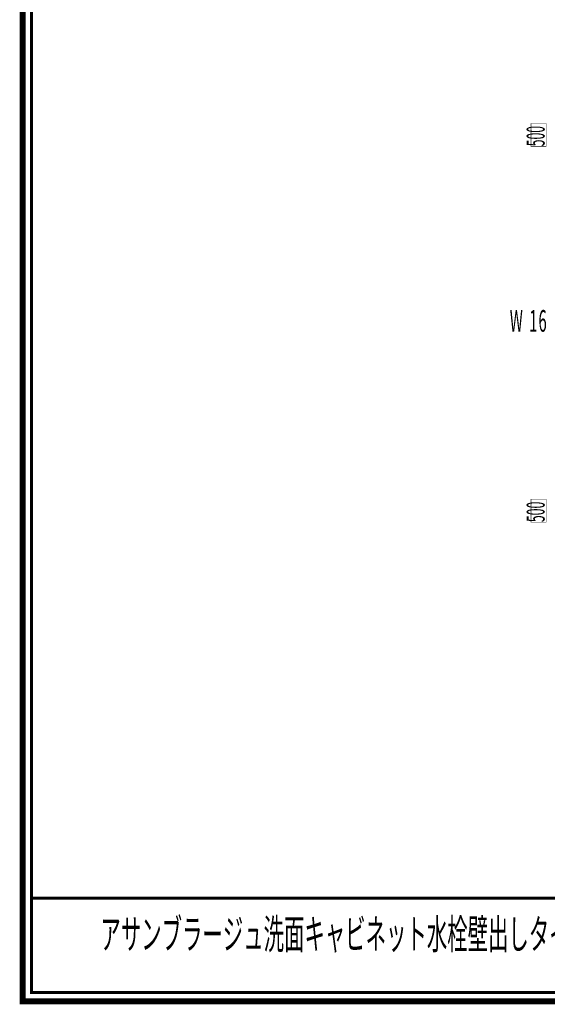
# Model space of a CAD drawing. Extents: x -31 to 252, y 33 to 231.
# Drawn here: x -31 to 30, y 33 to 147 of the extents above; entities that cross this region are included whole.
import ezdxf

# ---------------------------------------------------------------- set-up
doc = ezdxf.new("R2010")
doc.units = 0
doc.layers.add('LAYER_1', color=7, linetype='CONTINUOUS')
doc.layers.add('LAYER_8', color=7, linetype='CONTINUOUS')
doc.styles.get("Standard").update_dxf_attribs({"font": 'TXT', "bigfont": 'BIGFONT'})

# ---------------------------------------------------------------- blocks, each defined once
blk = doc.blocks.new('AIGNBL08010002')
at = {"layer": 'LAYER_8', "const_width": 0.7056}
blk.add_lwpolyline([(251.6749, 230.337), (251.6749, 33.3285), (-30.3177, 33.3285), (-30.3177, 230.337)], close=True, dxfattribs=at)

msp = doc.modelspace()

# ---------------------------------------------------------------- linework, layer by layer
at = {"layer": 'LAYER_1', "color": 255, "const_width": 0.05}
for points in [[(28.5507, 134.9364), (30.3076, 134.9364), (30.3076, 132.2906), (28.5507, 132.2906)], [(28.5507, 91.4389), (30.3076, 91.4389), (30.3076, 88.7931), (28.5507, 88.7931)]]:
    msp.add_lwpolyline(points, close=True, dxfattribs=at)
at = {"layer": 'LAYER_8', "const_width": 0.3528}
for points in [[(-29.3178, 229.3369), (-29.3178, 34.3283), (250.6748, 34.3283), (250.6748, 229.3369), (-29.3178, 229.3369)], [(250.6748, 45.2479), (-29.3178, 45.2479)]]:
    msp.add_lwpolyline(points, dxfattribs=at)

# ---------------------------------------------------------------- block references
at = {"layer": 'LAYER_8'}
msp.add_blockref('AIGNBL08010002', (0, 0), dxfattribs=at)

# ---------------------------------------------------------------- texts
at = {"layer": 'LAYER_1', "width": 0.5}
for p in [(30.1296, 132.293), (30.1296, 88.7939)]:
    msp.add_text('500', height=2.0813, rotation=90, dxfattribs=at).set_placement(p)
for s, p in [('W', (26.0954, 110.8277)), ('W', (26.0954, 110.8277)), ('1', (28.339, 110.8277)), ('1', (28.339, 110.8277)), ('6', (29.4184, 110.8277)), ('6', (29.4184, 110.8277))]:
    msp.add_text(s, height=2.5075, dxfattribs=at).set_placement(p)
at = {"layer": 'LAYER_8', "width": 0.5}
msp.add_text('アサンブラージュ洗面キャビネット水栓壁出しタイプ・天板開口図\u3000', height=3.4638, dxfattribs=at).set_placement((-21.3208, 39.3688))

doc.saveas('drawing.dxf')
